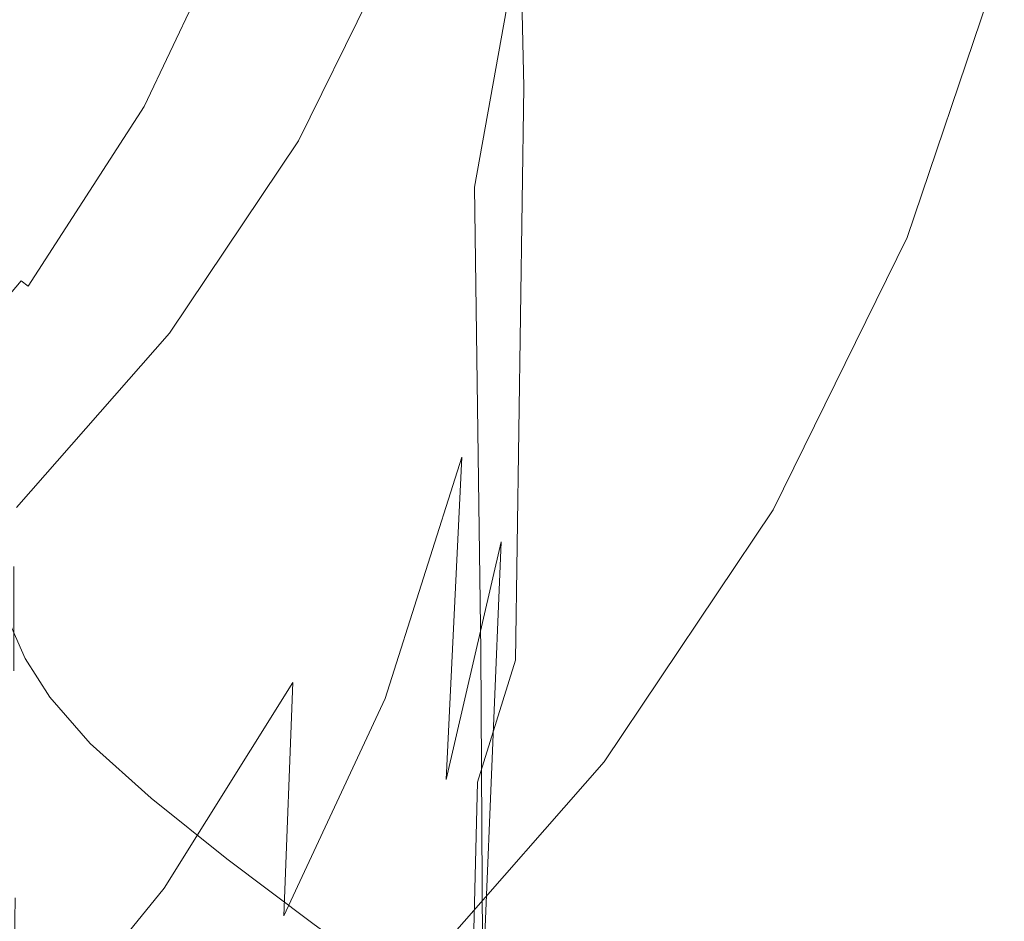
# Model space of a CAD drawing. Extents: x -27 to 27, y -148 to 27.
# Drawn here: x 15 to 26, y -19 to -8 of the extents above; entities that cross this region are included whole.
import ezdxf

# ---------------------------------------------------------------- set-up
doc = ezdxf.new("R2010")
doc.units = 0
doc.header["$LTSCALE"] = 500
doc.header["$MEASUREMENT"] = 0
doc.layers.add('CHROM', color=7, linetype='Continuous')

msp = doc.modelspace()

# ---------------------------------------------------------------- linework, layer by layer
at = {"layer": 'CHROM', "lineweight": 0}
for points, invisible_edges in [([(0.017, 1.074, 155.659), (17.008, -8.736, 155.659), (15.58, -10.867, 155.659), (0.017, 1.074, 155.659)], 15), ([(0.017, 1.074, 155.659), (15.58, -10.867, 155.659), (13.886, -12.795, 155.659), (0.017, 1.074, 155.659)], 15), ([(0.017, 1.074, 155.659), (18.139, -6.433, 155.659), (17.008, -8.736, 155.659), (0.017, 1.074, 155.659)], 15), ([(0.017, -0.044, -0.067), (23.659, -13.694, -0.067), (21.671, -16.659, -0.067), (0.017, -0.044, -0.067)], 15), ([(0.017, -0.044, -0.067), (21.671, -16.659, -0.067), (19.314, -19.342, -0.067), (0.017, -0.044, -0.067)], 15), ([(0.017, -0.044, -0.067), (19.314, -19.342, -0.067), (16.631, -21.699, -0.067), (0.017, -0.044, -0.067)], 15), ([(0.017, -0.044, -0.067), (16.631, -21.699, -0.067), (13.666, -23.686, -0.067), (0.017, -0.044, -0.067)], 15), ([(0.017, -0.044, -0.067), (26.378, -7.108, -0.067), (25.233, -10.49, -0.067), (0.017, -0.044, -0.067)], 15), ([(0.017, -0.044, -0.067), (25.233, -10.49, -0.067), (23.659, -13.694, -0.067), (0.017, -0.044, -0.067)], 15), ([(20.143, -9.897, 132.87), (20.522, -7.802, 132.476), (20.321, -1.884, 132.621), (19.977, -5.515, 132.93)], 13), ([(20.002, -8.572, 89.225), (20.087, -5.248, 82.912), (20.341, -1.915, 85.822), (20.339, -6.806, 93.017)], 15), ([(20.255, -10.517, 167.238), (20.725, -8.716, 166.848), (20.581, -2.301, 166.991), (20.07, -5.837, 167.298)], 13), ([(21.002, -8.386, 166.131), (20.925, -2.813, 166.156), (20.581, -2.301, 166.991), (20.725, -8.716, 166.848)], 15), ([(21.113, -8.99, 165.208), (21.06, -3.619, 165.171), (20.925, -2.813, 166.156), (21.002, -8.386, 166.131)], 15), ([(18.879, -6.162, 167.443), (19.399, -8.78, 167.423), (20.07, -5.837, 167.298), (19.473, -3.236, 167.377)], 15), ([(19.121, -6.001, 133.077), (19.372, -8.384, 133.057), (19.977, -5.515, 132.93), (19.679, -3.171, 133.01)], 15), ([(20.687, -7.002, 160.591), (20.918, -3.377, 160.717), (21.017, -5.733, 162.61), (20.631, -9.87, 162.031)], 15), ([(20.137, -8.132, 158.711), (20.107, -6.667, 156.714), (20.642, -3.703, 156.718), (20.686, -5.065, 158.745)], 15), ([(21.113, -8.99, 165.208), (21.084, -9.99, 164.202), (21.079, -4.608, 164.027), (21.06, -3.619, 165.171)], 15), ([(21.084, -9.99, 164.202), (20.879, -11.608, 163.335), (21.017, -5.733, 162.61), (21.079, -4.608, 164.027)], 15), ([(18.058, -4.73, 167.46), (17.267, -7.323, 167.465), (18.03, -8.881, 167.465), (18.879, -6.162, 167.443)], 15), ([(18.821, -4.81, 133.099), (18, -7.324, 133.105), (18.275, -8.578, 133.099), (19.121, -6.001, 133.077)], 15), ([(20.109, -5.006, 152.527), (20.109, -5.642, 154.627), (19.236, -8.404, 154.627), (19.236, -7.735, 152.527)], 15), ([(20.137, -8.132, 158.711), (20.686, -5.065, 158.745), (20.687, -7.002, 160.591), (20.095, -10.223, 160.453)], 15), ([(13.488, -5.169, 167.465), (12.647, -7.084, 167.465), (14.04, -7.984, 167.465), (14.973, -5.858, 167.465)], 15), ([(19.435, -10.742, 87.52), (19.551, -7.917, 81.672), (20.087, -5.248, 82.912), (20.002, -8.572, 89.225)], 15), ([(19.73, -5.563, 71.298), (18.909, -8.126, 71.231), (18.987, -7.936, 66.675), (19.823, -5.359, 66.675)], 15), ([(19.823, -5.359, 66.675), (18.987, -7.936, 66.675), (19.078, -8.035, 62.234), (19.93, -5.436, 62.234)], 15), ([(20.06, -5.543, 57.797), (19.93, -5.436, 62.234), (19.078, -8.035, 62.234), (19.194, -8.182, 57.797)], 15), ([(20.287, -5.679, 52.944), (20.06, -5.543, 57.797), (19.194, -8.182, 57.797), (19.408, -8.379, 52.944)], 15), ([(19.52, -12.414, 133.042), (20.143, -9.897, 132.87), (19.977, -5.515, 132.93), (19.372, -8.384, 133.057)], 15), ([(20.617, -10.644, 111.477), (20.51, -5.642, 108.551), (20.519, -5.549, 116.516), (20.665, -10.648, 118.216)], 15), ([(20.665, -10.648, 118.216), (20.519, -5.549, 116.516), (20.541, -5.621, 123.132), (20.703, -10.844, 123.982)], 15), ([(19.73, -5.563, 71.298), (19.644, -6.303, 76.28), (18.828, -8.843, 76.014), (18.909, -8.126, 71.231)], 15), ([(20.107, -6.667, 156.714), (19.234, -9.469, 156.712), (19.236, -8.404, 154.627), (20.109, -5.642, 154.627)], 15), ([(20.617, -10.644, 111.477), (20.514, -10.906, 104.653), (20.479, -5.945, 100.089), (20.51, -5.642, 108.551)], 15), ([(20.776, -11.159, 127.888), (20.703, -10.844, 123.982), (20.541, -5.621, 123.132), (20.61, -5.813, 127.548)], 15), ([(20.287, -5.679, 52.944), (19.408, -8.379, 52.944), (19.79, -8.625, 47.254), (20.687, -5.846, 47.254)], 15), ([(20.46, -14.068, 162.831), (20.631, -9.87, 162.031), (21.017, -5.733, 162.61), (20.879, -11.608, 163.335)], 15), ([(16.241, -6.445, 167.465), (14.973, -5.858, 167.465), (14.04, -7.984, 167.465), (15.228, -8.752, 167.465)], 15), ([(15.493, -5.867, 138.622), (14.527, -7.909, 138.622), (15.067, -8.232, 137.34), (16.069, -6.114, 137.34)], 15), ([(19.576, -13.058, 167.408), (20.255, -10.517, 167.238), (20.07, -5.837, 167.298), (19.399, -8.78, 167.423)], 15), ([(20.687, -5.846, 47.254), (19.79, -8.625, 47.254), (20.411, -8.921, 40.306), (21.337, -6.047, 40.306)], 15), ([(20.826, -11.662, 130.333), (20.776, -11.159, 127.888), (20.61, -5.813, 127.548), (20.672, -6.158, 130.258)], 15), ([(19.121, -6.001, 133.077), (18.275, -8.578, 133.099), (18.502, -10.947, 133.099), (19.372, -8.384, 133.057)], 15), ([(20.514, -10.906, 104.653), (20.298, -11.583, 98.891), (20.339, -6.806, 93.017), (20.479, -5.945, 100.089)], 15), ([(16.488, -6.294, 136.225), (16.069, -6.114, 137.34), (15.067, -8.232, 137.34), (15.46, -8.468, 136.225)], 15), ([(22.313, -6.282, 31.681), (21.337, -6.047, 40.306), (20.411, -8.921, 40.306), (21.344, -9.269, 31.681)], 15), ([(18.879, -6.162, 167.443), (18.03, -8.881, 167.465), (18.507, -11.512, 167.465), (19.399, -8.78, 167.423)], 15), ([(20.826, -11.662, 130.333), (20.672, -6.158, 130.258), (20.67, -6.688, 131.753), (20.793, -12.421, 131.715)], 15), ([(16.779, -6.419, 135.285), (16.488, -6.294, 136.225), (15.46, -8.468, 136.225), (15.732, -8.631, 135.285)], 15), ([(19.644, -6.303, 76.28), (19.551, -7.917, 81.672), (18.733, -10.327, 81.136), (18.828, -8.843, 76.014)], 15), ([(23.532, -6.543, 21.797), (22.313, -6.282, 31.681), (21.344, -9.269, 31.681), (22.511, -9.655, 21.797)], 15), ([(17.267, -7.323, 167.465), (16.241, -6.445, 167.465), (15.228, -8.752, 167.465), (16.19, -9.765, 167.465)], 15), ([(16.779, -6.419, 135.285), (15.732, -8.631, 135.285), (15.912, -8.739, 134.525), (16.97, -6.502, 134.525)], 15), ([(18.603, -6.625, 139.358), (17.443, -8.987, 139.358), (17.008, -8.736, 155.659), (18.139, -6.433, 155.659)], 15), ([(16.97, -6.502, 134.525), (15.912, -8.739, 134.525), (16.026, -8.807, 133.951), (17.092, -6.554, 133.951)], 15), ([(17.173, -6.589, 133.57), (17.092, -6.554, 133.951), (16.026, -8.807, 133.951), (16.102, -8.853, 133.57)], 15), ([(17.245, -6.62, 133.338), (17.173, -6.589, 133.57), (16.102, -8.853, 133.57), (16.17, -8.893, 133.338)], 15), ([(23.532, -6.543, 21.797), (22.511, -9.655, 21.797), (23.833, -10.066, 11.075), (24.914, -6.821, 11.075)], 15), ([(17.245, -6.62, 133.338), (16.17, -8.893, 133.338), (16.258, -8.946, 133.215), (17.34, -6.661, 133.215)], 11), ([(17.34, -6.661, 133.215), (16.258, -8.946, 133.215), (16.398, -9.03, 133.157), (17.488, -6.725, 133.157)], 15), ([(19.277, -6.905, 139.358), (18.075, -9.352, 139.358), (17.443, -8.987, 139.358), (18.603, -6.625, 139.358)], 14), ([(20.137, -8.132, 158.711), (19.259, -10.976, 158.7), (19.234, -9.469, 156.712), (20.107, -6.667, 156.714)], 15), ([(20.793, -12.421, 131.715), (20.67, -6.688, 131.753), (20.522, -7.802, 132.476), (20.613, -13.597, 132.42)], 15), ([(17.723, -6.826, 133.122), (17.488, -6.725, 133.157), (16.398, -9.03, 133.157), (16.618, -9.162, 133.122)], 15), ([(18, -7.324, 133.105), (17.723, -6.826, 133.122), (16.618, -9.162, 133.122), (16.878, -9.684, 133.105)], 15), ([(19.912, -12.823, 95.336), (20.002, -8.572, 89.225), (20.339, -6.806, 93.017), (20.298, -11.583, 98.891)], 15), ([(24.914, -6.821, 11.075), (23.833, -10.066, 11.075), (25.233, -10.49, -0.067), (26.378, -7.108, -0.067)], 11), ([(18.035, -9.872, 149.32), (18.075, -9.352, 139.358), (19.277, -6.905, 139.358), (19.236, -7.328, 149.32)], 15), ([(20.095, -10.223, 160.453), (20.687, -7.002, 160.591), (20.631, -9.87, 162.031), (19.995, -13.075, 161.799)], 15), ([(17.267, -7.323, 167.465), (16.19, -9.765, 167.465), (16.905, -11.403, 167.465), (18.03, -8.881, 167.465)], 15), ([(18, -7.324, 133.105), (16.878, -9.684, 133.105), (17.135, -10.938, 133.099), (18.275, -8.578, 133.099)], 15), ([(19.236, -7.328, 149.32), (19.236, -7.735, 152.527), (18.035, -10.313, 152.527), (18.035, -9.872, 149.32)], 15), ([(19.236, -7.735, 152.527), (19.236, -8.404, 154.627), (18.035, -11.004, 154.627), (18.035, -10.313, 152.527)], 15), ([(20.22, -15.35, 132.832), (20.613, -13.597, 132.42), (20.522, -7.802, 132.476), (20.143, -9.897, 132.87)], 11), ([(13.949, -10.886, 167.465), (15.228, -8.752, 167.465), (14.04, -7.984, 167.465), (12.861, -9.952, 167.465)], 15), ([(13.307, -9.799, 138.622), (13.802, -10.193, 137.34), (15.067, -8.232, 137.34), (14.527, -7.909, 138.622)], 15), ([(18.909, -8.126, 71.231), (17.761, -10.535, 71.213), (17.823, -10.377, 66.675), (18.987, -7.936, 66.675)], 15), ([(18.987, -7.936, 66.675), (17.823, -10.377, 66.675), (17.898, -10.496, 62.234), (19.078, -8.035, 62.234)], 15), ([(19.435, -10.742, 87.52), (18.609, -12.819, 86.708), (18.733, -10.327, 81.136), (19.551, -7.917, 81.672)], 15), ([(19.194, -8.182, 57.797), (19.078, -8.035, 62.234), (17.898, -10.496, 62.234), (18.001, -10.682, 57.797)], 15), ([(18.909, -8.126, 71.231), (18.828, -8.843, 76.014), (17.695, -11.18, 75.944), (17.761, -10.535, 71.213)], 15), ([(19.408, -8.379, 52.944), (19.194, -8.182, 57.797), (18.001, -10.682, 57.797), (18.198, -10.936, 52.944)], 15), ([(20.137, -8.132, 158.711), (20.095, -10.223, 160.453), (19.204, -13.106, 160.408), (19.259, -10.976, 158.7)], 15), ([(14.161, -10.479, 136.225), (15.46, -8.468, 136.225), (15.067, -8.232, 137.34), (13.802, -10.193, 137.34)], 15), ([(19.234, -9.469, 156.712), (18.033, -12.092, 156.712), (18.035, -11.004, 154.627), (19.236, -8.404, 154.627)], 15), ([(19.408, -8.379, 52.944), (18.198, -10.936, 52.944), (18.555, -11.256, 47.254), (19.79, -8.625, 47.254)], 15), ([(19.52, -12.414, 133.042), (19.372, -8.384, 133.057), (18.502, -10.947, 133.099), (18.639, -14.792, 133.099)], 15), ([(20.894, -14.993, 166.093), (21.002, -8.386, 166.131), (20.725, -8.716, 166.848), (20.627, -15.462, 166.792)], 15), ([(20.987, -15.292, 165.24), (21.113, -8.99, 165.208), (21.002, -8.386, 166.131), (20.894, -14.993, 166.093)], 15), ([(14.411, -10.678, 135.285), (15.732, -8.631, 135.285), (15.46, -8.468, 136.225), (14.161, -10.479, 136.225)], 15), ([(19.317, -14.395, 93.352), (19.435, -10.742, 87.52), (20.002, -8.572, 89.225), (19.912, -12.823, 95.336)], 15), ([(14.411, -10.678, 135.285), (14.576, -10.809, 134.525), (15.912, -8.739, 134.525), (15.732, -8.631, 135.285)], 15), ([(18.275, -8.578, 133.099), (17.135, -10.938, 133.099), (17.348, -13.266, 133.099), (18.502, -10.947, 133.099)], 15), ([(19.79, -8.625, 47.254), (18.555, -11.256, 47.254), (19.138, -11.644, 40.306), (20.411, -8.921, 40.306)], 15), ([(14.83, -12.026, 167.465), (16.19, -9.765, 167.465), (15.228, -8.752, 167.465), (13.949, -10.886, 167.465)], 15), ([(14.576, -10.809, 134.525), (14.68, -10.893, 133.951), (16.026, -8.807, 133.951), (15.912, -8.739, 134.525)], 15), ([(17.443, -8.987, 139.358), (15.978, -11.172, 139.358), (15.58, -10.867, 155.659), (17.008, -8.736, 155.659)], 15), ([(19.576, -13.058, 167.408), (19.399, -8.78, 167.423), (18.507, -11.512, 167.465), (18.676, -15.607, 167.465)], 15), ([(20.179, -16.899, 167.201), (20.627, -15.462, 166.792), (20.725, -8.716, 166.848), (20.255, -10.517, 167.238)], 12), ([(14.75, -10.948, 133.57), (16.102, -8.853, 133.57), (16.026, -8.807, 133.951), (14.68, -10.893, 133.951)], 15), ([(14.812, -10.997, 133.338), (16.17, -8.893, 133.338), (16.102, -8.853, 133.57), (14.75, -10.948, 133.57)], 15), ([(14.812, -10.997, 133.338), (14.893, -11.062, 133.215), (16.258, -8.946, 133.215), (16.17, -8.893, 133.338)], 13), ([(18.03, -8.881, 167.465), (16.905, -11.403, 167.465), (17.352, -14.045, 167.465), (18.507, -11.512, 167.465)], 15), ([(18.828, -8.843, 76.014), (18.733, -10.327, 81.136), (17.61, -12.523, 80.959), (17.695, -11.18, 75.944)], 15), ([(14.893, -11.062, 133.215), (15.021, -11.164, 133.157), (16.398, -9.03, 133.157), (16.258, -8.946, 133.215)], 15), ([(15.222, -11.325, 133.122), (16.618, -9.162, 133.122), (16.398, -9.03, 133.157), (15.021, -11.164, 133.157)], 15), ([(18.075, -9.352, 139.358), (16.557, -11.616, 139.358), (15.978, -11.172, 139.358), (17.443, -8.987, 139.358)], 14), ([(21.344, -9.269, 31.681), (20.411, -8.921, 40.306), (19.138, -11.644, 40.306), (20.013, -12.098, 31.681)], 15), ([(20.987, -15.292, 165.24), (20.914, -16.159, 164.365), (21.084, -9.99, 164.202), (21.113, -8.99, 165.208)], 15), ([(15.46, -11.868, 133.105), (16.878, -9.684, 133.105), (16.618, -9.162, 133.122), (15.222, -11.325, 133.122)], 15), ([(16.521, -12.228, 149.32), (16.557, -11.616, 139.358), (18.075, -9.352, 139.358), (18.035, -9.872, 149.32)], 15), ([(22.511, -9.655, 21.797), (21.344, -9.269, 31.681), (20.013, -12.098, 31.681), (21.107, -12.602, 21.797)], 15), ([(19.259, -10.976, 158.7), (18.058, -13.611, 158.7), (18.033, -12.092, 156.712), (19.234, -9.469, 156.712)], 15), ([(15.46, -11.868, 133.105), (15.696, -13.119, 133.099), (17.135, -10.938, 133.099), (16.878, -9.684, 133.105)], 15), ([(22.511, -9.655, 21.797), (21.107, -12.602, 21.797), (22.346, -13.14, 11.075), (23.833, -10.066, 11.075)], 15), ([(14.83, -12.026, 167.465), (15.485, -13.738, 167.465), (16.905, -11.403, 167.465), (16.19, -9.765, 167.465)], 15), ([(16.521, -12.228, 149.32), (18.035, -9.872, 149.32), (18.035, -10.313, 152.527), (16.521, -12.699, 152.527)], 15), ([(19.592, -17.422, 133.032), (20.22, -15.35, 132.832), (20.143, -9.897, 132.87), (19.52, -12.414, 133.042)], 13), ([(19.81, -16.864, 162.59), (19.995, -13.075, 161.799), (20.631, -9.87, 162.031), (20.46, -14.068, 162.831)], 15), ([(20.914, -16.159, 164.365), (20.665, -17.583, 163.629), (20.879, -11.608, 163.335), (21.084, -9.99, 164.202)], 15), ([(23.833, -10.066, 11.075), (22.346, -13.14, 11.075), (23.659, -13.694, -0.067), (25.233, -10.49, -0.067)], 11), ([(20.095, -10.223, 160.453), (19.995, -13.075, 161.799), (19.094, -15.912, 161.722), (19.204, -13.106, 160.408)], 13), ([(16.288, -12.759, 71.197), (16.339, -12.632, 66.675), (17.823, -10.377, 66.675), (17.761, -10.535, 71.213)], 15), ([(16.339, -12.632, 66.675), (16.401, -12.771, 62.234), (17.898, -10.496, 62.234), (17.823, -10.377, 66.675)], 15), ([(16.521, -12.699, 152.527), (18.035, -10.313, 152.527), (18.035, -11.004, 154.627), (16.521, -13.411, 154.627)], 15), ([(18.609, -12.819, 86.708), (17.489, -14.772, 86.355), (17.61, -12.523, 80.959), (18.733, -10.327, 81.136)], 15), ([(16.288, -12.759, 71.197), (17.761, -10.535, 71.213), (17.695, -11.18, 75.944), (16.234, -13.336, 75.878)], 15), ([(16.492, -12.995, 57.797), (18.001, -10.682, 57.797), (17.898, -10.496, 62.234), (16.401, -12.771, 62.234)], 15), ([(19.523, -18.941, 167.399), (20.179, -16.899, 167.201), (20.255, -10.517, 167.238), (19.576, -13.058, 167.408)], 15), ([(20.617, -10.644, 111.477), (20.655, -15.795, 114.319), (20.51, -15.939, 108.718), (20.514, -10.906, 104.653)], 15), ([(20.617, -10.644, 111.477), (20.665, -10.648, 118.216), (20.732, -15.915, 119.954), (20.655, -15.795, 114.319)], 15), ([(20.665, -10.648, 118.216), (20.703, -10.844, 123.982), (20.785, -16.224, 124.851), (20.732, -15.915, 119.954)], 15), ([(16.67, -13.302, 52.944), (18.198, -10.936, 52.944), (18.001, -10.682, 57.797), (16.492, -12.995, 57.797)], 15), ([(19.317, -14.395, 93.352), (18.478, -16.066, 92.303), (18.609, -12.819, 86.708), (19.435, -10.742, 87.52)], 15), ([(13.218, -14.071, 167.465), (14.83, -12.026, 167.465), (13.949, -10.886, 167.465), (12.433, -12.817, 167.465)], 15), ([(15.978, -11.172, 139.358), (14.241, -13.15, 139.358), (13.886, -12.795, 155.659), (15.58, -10.867, 155.659)], 15), ([(20.776, -11.159, 127.888), (20.86, -16.65, 128.236), (20.785, -16.224, 124.851), (20.703, -10.844, 123.982)], 15), ([(13.201, -12.901, 133.338), (14.812, -10.997, 133.338), (14.75, -10.948, 133.57), (13.146, -12.844, 133.57)], 7), ([(13.201, -12.901, 133.338), (13.274, -12.976, 133.215), (14.893, -11.062, 133.215), (14.812, -10.997, 133.338)], 3), ([(15.696, -13.119, 133.099), (15.891, -15.401, 133.099), (17.348, -13.266, 133.099), (17.135, -10.938, 133.099)], 15), ([(16.67, -13.302, 52.944), (16.997, -13.692, 47.254), (18.555, -11.256, 47.254), (18.198, -10.936, 52.944)], 15), ([(18.639, -14.792, 133.099), (18.502, -10.947, 133.099), (17.348, -13.266, 133.099), (17.476, -17.008, 133.099)], 15), ([(19.259, -10.976, 158.7), (19.204, -13.106, 160.408), (18.006, -15.723, 160.408), (18.058, -13.611, 158.7)], 15), ([(20.514, -10.906, 104.653), (20.51, -15.939, 108.718), (20.25, -16.421, 103.923), (20.298, -11.583, 98.891)], 15), ([(13.274, -12.976, 133.215), (13.388, -13.094, 133.157), (15.021, -11.164, 133.157), (14.893, -11.062, 133.215)], 15), ([(16.519, -14.517, 156.712), (16.521, -13.411, 154.627), (18.035, -11.004, 154.627), (18.033, -12.092, 156.712)], 15), ([(13.567, -13.281, 133.122), (15.222, -11.325, 133.122), (15.021, -11.164, 133.157), (13.388, -13.094, 133.157)], 15), ([(16.557, -11.616, 139.358), (14.756, -13.665, 139.358), (14.241, -13.15, 139.358), (15.978, -11.172, 139.358)], 14), ([(16.234, -13.336, 75.878), (17.695, -11.18, 75.944), (17.61, -12.523, 80.959), (16.158, -14.546, 80.796)], 15), ([(20.826, -11.662, 130.333), (20.9, -17.262, 130.417), (20.86, -16.65, 128.236), (20.776, -11.159, 127.888)], 15), ([(13.779, -13.844, 133.105), (15.46, -11.868, 133.105), (15.222, -11.325, 133.122), (13.567, -13.281, 133.122)], 15), ([(16.997, -13.692, 47.254), (17.531, -14.164, 40.306), (19.138, -11.644, 40.306), (18.555, -11.256, 47.254)], 15), ([(15.485, -13.738, 167.465), (15.895, -16.389, 167.465), (17.352, -14.045, 167.465), (16.905, -11.403, 167.465)], 15), ([(18.676, -15.607, 167.465), (18.507, -11.512, 167.465), (17.352, -14.045, 167.465), (17.511, -18.068, 167.465)], 15), ([(19.912, -12.823, 95.336), (20.298, -11.583, 98.891), (20.25, -16.421, 103.923), (19.831, -17.313, 100.707)], 15), ([(14.725, -14.359, 149.32), (14.756, -13.665, 139.358), (16.557, -11.616, 139.358), (16.521, -12.228, 149.32)], 15), ([(18.332, -14.717, 31.681), (20.013, -12.098, 31.681), (19.138, -11.644, 40.306), (17.531, -14.164, 40.306)], 15), ([(20.23, -19.552, 163.192), (20.46, -14.068, 162.831), (20.879, -11.608, 163.335), (20.665, -17.583, 163.629)], 15), ([(20.826, -11.662, 130.333), (20.793, -12.421, 131.715), (20.849, -18.128, 131.703), (20.9, -17.262, 130.417)], 15), ([(13.779, -13.844, 133.105), (13.989, -15.09, 133.099), (15.696, -13.119, 133.099), (15.46, -11.868, 133.105)], 15), ([(13.218, -14.071, 167.465), (13.802, -15.85, 167.465), (15.485, -13.738, 167.465), (14.83, -12.026, 167.465)], 15), ([(16.541, -16.05, 158.7), (16.519, -14.517, 156.712), (18.033, -12.092, 156.712), (18.058, -13.611, 158.7)], 15), ([(19.334, -15.33, 21.797), (21.107, -12.602, 21.797), (20.013, -12.098, 31.681), (18.332, -14.717, 31.681)], 15), ([(14.725, -14.359, 149.32), (16.521, -12.228, 149.32), (16.521, -12.699, 152.527), (14.725, -14.858, 152.527)], 7), ([(19.592, -17.422, 133.032), (19.52, -12.414, 133.042), (18.639, -14.792, 133.099), (18.707, -19.554, 133.099)], 15), ([(20.793, -12.421, 131.715), (20.613, -13.597, 132.42), (20.651, -19.319, 132.401), (20.849, -18.128, 131.703)], 15), ([(16.045, -16.571, 86.028), (16.158, -14.546, 80.796), (17.61, -12.523, 80.959), (17.489, -14.772, 86.355)], 15), ([(19.334, -15.33, 21.797), (20.469, -15.984, 11.075), (22.346, -13.14, 11.075), (21.107, -12.602, 21.797)], 15), ([(14.527, -14.766, 71.182), (14.568, -14.669, 66.675), (16.339, -12.632, 66.675), (16.288, -12.759, 71.197)], 14), ([(14.568, -14.669, 66.675), (14.621, -14.829, 62.234), (16.401, -12.771, 62.234), (16.339, -12.632, 66.675)], 14), ([(14.725, -14.858, 152.527), (16.521, -12.699, 152.527), (16.521, -13.411, 154.627), (14.725, -15.588, 154.627)], 7), ([(14.527, -14.766, 71.182), (16.288, -12.759, 71.197), (16.234, -13.336, 75.878), (14.481, -15.28, 75.819)], 7), ([(14.7, -15.087, 57.797), (16.492, -12.995, 57.797), (16.401, -12.771, 62.234), (14.621, -14.829, 62.234)], 7), ([(18.478, -16.066, 92.303), (17.357, -17.721, 91.743), (17.489, -14.772, 86.355), (18.609, -12.819, 86.708)], 15), ([(19.317, -14.395, 93.352), (19.912, -12.823, 95.336), (19.831, -17.313, 100.707), (19.214, -18.488, 98.691)], 15), ([(14.858, -15.443, 52.944), (16.67, -13.302, 52.944), (16.492, -12.995, 57.797), (14.7, -15.087, 57.797)], 7), ([(19.523, -18.941, 167.399), (19.576, -13.058, 167.408), (18.676, -15.607, 167.465), (18.632, -21.223, 167.465)], 15), ([(19.81, -16.864, 162.59), (18.91, -19.488, 162.51), (19.094, -15.912, 161.722), (19.995, -13.075, 161.799)], 7), ([(13.989, -15.09, 133.099), (14.163, -17.326, 133.099), (15.891, -15.401, 133.099), (15.696, -13.119, 133.099)], 15), ([(19.204, -13.106, 160.408), (19.094, -15.912, 161.722), (17.903, -18.471, 161.722), (18.006, -15.723, 160.408)], 9), ([(20.469, -15.984, 11.075), (21.671, -16.659, -0.067), (23.659, -13.694, -0.067), (22.346, -13.14, 11.075)], 13), ([(14.858, -15.443, 52.944), (15.149, -15.896, 47.254), (16.997, -13.692, 47.254), (16.67, -13.302, 52.944)], 14), ([(16.009, -19.038, 133.099), (17.476, -17.008, 133.099), (17.348, -13.266, 133.099), (15.891, -15.401, 133.099)], 15), ([(14.481, -15.28, 75.819), (16.234, -13.336, 75.878), (16.158, -14.546, 80.796), (14.414, -16.369, 80.648)], 7), ([(14.724, -16.71, 156.712), (14.725, -15.588, 154.627), (16.521, -13.411, 154.627), (16.519, -14.517, 156.712)], 15), ([(16.541, -16.05, 158.7), (18.058, -13.611, 158.7), (18.006, -15.723, 160.408), (16.494, -18.145, 160.408)], 11), ([(20.22, -15.35, 132.832), (20.249, -20.904, 132.82), (20.651, -19.319, 132.401), (20.613, -13.597, 132.42)], 15), ([(13.802, -15.85, 167.465), (14.167, -18.51, 167.465), (15.895, -16.389, 167.465), (15.485, -13.738, 167.465)], 15), ([(15.149, -15.896, 47.254), (15.625, -16.444, 40.306), (17.531, -14.164, 40.306), (16.997, -13.692, 47.254)], 14), ([(16.04, -20.346, 167.465), (17.511, -18.068, 167.465), (17.352, -14.045, 167.465), (15.895, -16.389, 167.465)], 15), ([(19.582, -21.826, 162.976), (19.81, -16.864, 162.59), (20.46, -14.068, 162.831), (20.23, -19.552, 163.192)], 9), ([(16.339, -17.086, 31.681), (18.332, -14.717, 31.681), (17.531, -14.164, 40.306), (15.625, -16.444, 40.306)], 7), ([(19.317, -14.395, 93.352), (19.214, -18.488, 98.691), (18.363, -19.815, 97.495), (18.478, -16.066, 92.303)], 15), ([(14.312, -18.192, 85.732), (14.414, -16.369, 80.648), (16.158, -14.546, 80.796), (16.045, -16.571, 86.028)], 15), ([(14.742, -18.257, 158.7), (14.724, -16.71, 156.712), (16.519, -14.517, 156.712), (16.541, -16.05, 158.7)], 15), ([(15.919, -19.248, 91.227), (16.045, -16.571, 86.028), (17.489, -14.772, 86.355), (17.357, -17.721, 91.743)], 15), ([(17.231, -17.799, 21.797), (19.334, -15.33, 21.797), (18.332, -14.717, 31.681), (16.339, -17.086, 31.681)], 7), ([(18.707, -19.554, 133.099), (18.639, -14.792, 133.099), (17.476, -17.008, 133.099), (17.54, -21.625, 133.099)], 15), ([(20.894, -14.993, 166.093), (20.627, -15.462, 166.792), (20.431, -23.333, 166.773), (20.693, -22.764, 166.081)], 15), ([(20.987, -15.292, 165.24), (20.894, -14.993, 166.093), (20.693, -22.764, 166.081), (20.781, -22.838, 165.25)], 15), ([(14.858, -15.443, 52.944), (14.7, -15.087, 57.797), (12.659, -16.925, 57.797), (12.795, -17.324, 52.944)], 15), ([(14.268, -20.861, 133.099), (16.009, -19.038, 133.099), (15.891, -15.401, 133.099), (14.163, -17.326, 133.099)], 15), ([(17.231, -17.799, 21.797), (18.243, -18.558, 11.075), (20.469, -15.984, 11.075), (19.334, -15.33, 21.797)], 14), ([(19.592, -17.422, 133.032), (19.617, -22.738, 133.029), (20.249, -20.904, 132.82), (20.22, -15.35, 132.832)], 11), ([(20.987, -15.292, 165.24), (20.781, -22.838, 165.25), (20.693, -23.491, 164.42), (20.914, -16.159, 164.365)], 15), ([(14.858, -15.443, 52.944), (12.795, -17.324, 52.944), (13.045, -17.832, 47.254), (15.149, -15.896, 47.254)], 15), ([(20.179, -16.899, 167.201), (19.995, -24.609, 167.188), (20.431, -23.333, 166.773), (20.627, -15.462, 166.792)], 15), ([(18.632, -21.223, 167.465), (18.676, -15.607, 167.465), (17.511, -18.068, 167.465), (17.47, -23.538, 167.465)], 15), ([(16.494, -18.145, 160.408), (18.006, -15.723, 160.408), (17.903, -18.471, 161.722), (16.399, -20.839, 161.722)], 15), ([(20.655, -15.795, 114.319), (20.668, -20.827, 116.736), (20.501, -20.846, 112.013), (20.51, -15.939, 108.718)], 15), ([(20.655, -15.795, 114.319), (20.732, -15.915, 119.954), (20.762, -21.042, 121.472), (20.668, -20.827, 116.736)], 15), ([(15.149, -15.896, 47.254), (13.045, -17.832, 47.254), (13.455, -18.447, 40.306), (15.625, -16.444, 40.306)], 15), ([(18.91, -19.488, 162.51), (17.731, -21.935, 162.51), (17.903, -18.471, 161.722), (19.094, -15.912, 161.722)], 15), ([(18.243, -18.558, 11.075), (19.314, -19.342, -0.067), (21.671, -16.659, -0.067), (20.469, -15.984, 11.075)], 12), ([(20.51, -15.939, 108.718), (20.501, -20.846, 112.013), (20.219, -21.161, 107.913), (20.25, -16.421, 103.923)], 15), ([(20.732, -15.915, 119.954), (20.785, -16.224, 124.851), (20.826, -21.431, 125.61), (20.762, -21.042, 121.472)], 15), ([(14.742, -18.257, 158.7), (16.541, -16.05, 158.7), (16.494, -18.145, 160.408), (14.7, -20.336, 160.408)], 3), ([(18.478, -16.066, 92.303), (18.363, -19.815, 97.495), (17.238, -21.166, 96.74), (17.357, -17.721, 91.743)], 15), ([(20.914, -16.159, 164.365), (20.693, -23.491, 164.42), (20.431, -24.659, 163.728), (20.665, -17.583, 163.629)], 15), ([(20.86, -16.65, 128.236), (20.9, -21.93, 128.539), (20.826, -21.431, 125.61), (20.785, -16.224, 124.851)], 15), ([(16.339, -17.086, 31.681), (15.625, -16.444, 40.306), (13.455, -18.447, 40.306), (14.07, -19.167, 31.681)], 15), ([(14.296, -22.407, 167.465), (16.04, -20.346, 167.465), (15.895, -16.389, 167.465), (14.167, -18.51, 167.465)], 15), ([(19.831, -17.313, 100.707), (20.25, -16.421, 103.923), (20.219, -21.161, 107.913), (19.781, -21.835, 105.047)], 15), ([(14.197, -20.624, 90.76), (14.312, -18.192, 85.732), (16.045, -16.571, 86.028), (15.919, -19.248, 91.227)], 7), ([(20.9, -17.262, 130.417), (20.933, -22.596, 130.493), (20.9, -21.93, 128.539), (20.86, -16.65, 128.236)], 15), ([(19.582, -21.826, 162.976), (18.69, -24.163, 162.904), (18.91, -19.488, 162.51), (19.81, -16.864, 162.59)], 15), ([(19.523, -18.941, 167.399), (19.352, -26.376, 167.396), (19.995, -24.609, 167.188), (20.179, -16.899, 167.201)], 11), ([(16.067, -23.509, 133.099), (17.54, -21.625, 133.099), (17.476, -17.008, 133.099), (16.009, -19.038, 133.099)], 15), ([(17.231, -17.799, 21.797), (16.339, -17.086, 31.681), (14.07, -19.167, 31.681), (14.838, -19.967, 21.797)], 15), ([(19.214, -18.488, 98.691), (19.831, -17.313, 100.707), (19.781, -21.835, 105.047), (19.148, -22.756, 103.124)], 15), ([(20.9, -17.262, 130.417), (20.849, -18.128, 131.703), (20.871, -23.482, 131.703), (20.933, -22.596, 130.493)], 15), ([(19.592, -17.422, 133.032), (18.707, -19.554, 133.099), (18.73, -24.677, 133.099), (19.617, -22.738, 133.029)], 15), ([(20.23, -19.552, 163.192), (20.665, -17.583, 163.629), (20.431, -24.659, 163.728), (19.995, -26.279, 163.312)], 15), ([(15.919, -19.248, 91.227), (17.357, -17.721, 91.743), (17.238, -21.166, 96.74), (15.803, -22.413, 96.045)], 15), ([(17.231, -17.799, 21.797), (14.838, -19.967, 21.797), (15.709, -20.82, 11.075), (18.243, -18.558, 11.075)], 15), ([(16.002, -25.68, 167.465), (17.47, -23.538, 167.465), (17.511, -18.068, 167.465), (16.04, -20.346, 167.465)], 15), ([(14.7, -20.336, 160.408), (16.494, -18.145, 160.408), (16.399, -20.839, 161.722), (14.616, -22.982, 161.722)], 15), ([(20.849, -18.128, 131.703), (20.651, -19.319, 132.401), (20.662, -24.644, 132.401), (20.871, -23.482, 131.703)], 15), ([(16.242, -24.2, 162.51), (16.399, -20.839, 161.722), (17.903, -18.471, 161.722), (17.731, -21.935, 162.51)], 15), ([(19.214, -18.488, 98.691), (19.148, -22.756, 103.124), (18.286, -23.815, 101.858), (18.363, -19.815, 97.495)], 15)]:
    msp.add_3dface(points, dxfattribs=dict(at, invisible_edges=invisible_edges))

doc.saveas('drawing.dxf')
